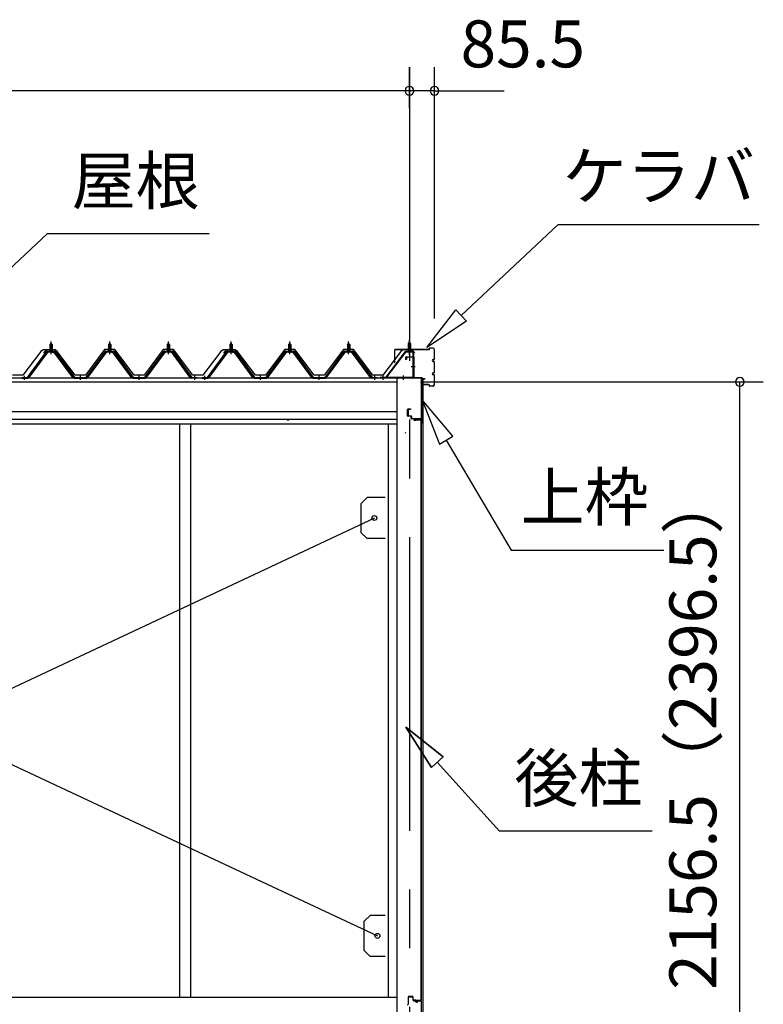
# Model space of a CAD drawing. Extents: x 868 to 32764, y 362 to 22484.
# Drawn here: x 20134 to 22667, y 6535 to 9888 of the extents above; entities that cross this region are included whole.
import ezdxf
from ezdxf.enums import TextEntityAlignment as Align

# ---------------------------------------------------------------- set-up
doc = ezdxf.new("R2010")
doc.units = 0
doc.header["$LTSCALE"] = 80
doc.header["$MEASUREMENT"] = 0
doc.linetypes.add('1PL-M', pattern=[15, 12, -1, 1, -1])
doc.linetypes.add('CENTER2', pattern=[20, 12.5, -2.5, 2.5, -2.5])
doc.layers.get('0').update_dxf_attribs({"linetype": 'CONTINUOUS'})
for name, color, linetype in [('0-パネル受けフレ-ム88-I', 3, 'CONTINUOUS'), ('0-パネル受けフレ-ムB-N', 1, 'CONTINUOUS'), ('0-ヨドル-フ88', 2, 'CONTINUOUS'), ('0-下枠', 4, 'CONTINUOUS'), ('2-0', 7, 'CONTINUOUS'), ('SUNPOU', 4, 'CONTINUOUS')]:
    doc.layers.add(name, color=color, linetype=linetype)
doc.styles.get("Standard").update_dxf_attribs({"font": 'txt', "bigfont": 'BIGFONT'})

msp = doc.modelspace()

# ---------------------------------------------------------------- linework, layer by layer
at = {"color": 0, "linetype": 'ByBlock'}
for centre, start, end in [((21461.5, 9646.4), 0, 180), ((21461.5, 9646.4), 0, 180), ((21547, 9646.4), 0, 180), ((21461.5, 9646.4), 180, 0), ((21461.5, 9646.4), 180, 0), ((21547, 9646.4), 180, 0), ((22587.1, 8654.9), 90, 270), ((22587.1, 8654.9), 270, 90)]:
    msp.add_arc(centre, 15, start, end, dxfattribs=at)
at = {"layer": '0-パネル受けフレ-ム88-I'}
for p, q in [((20240.5, 8786.9), (20236.5, 8782.9)), ((20244.5, 8782.9), (20240.5, 8786.9)), ((20440.5, 8786.9), (20436.5, 8782.9)), ((20444.5, 8782.9), (20440.5, 8786.9)), ((20640.5, 8786.9), (20636.5, 8782.9)), ((20644.5, 8782.9), (20640.5, 8786.9)), ((20854, 8786.9), (20850, 8782.9)), ((20858, 8782.9), (20854, 8786.9)), ((21054, 8786.9), (21050, 8782.9)), ((21058, 8782.9), (21054, 8786.9)), ((21254, 8786.9), (21250, 8782.9)), ((21258, 8782.9), (21254, 8786.9)), ((20160.5, 8670.2), (20225.8, 8759.3)), ((20162.4, 8668.9), (20227.7, 8757.9)), ((20166, 8670), (20230.5, 8757.9)), ((20227.7, 8760.2), (20253.4, 8760.2)), ((20227.7, 8757.9), (20253.4, 8757.9)), ((20246.4, 8761.2), (20234.6, 8761.2)), ((20234.6, 8761.2), (20234.6, 8760.2)), ((20245.5, 8755.9), (20235.5, 8755.9)), ((20236.3, 8765.2), (20236.3, 8761.2)), ((20244.8, 8765.2), (20236.3, 8765.2)), ((20236.5, 8782.9), (20236.5, 8765.2)), ((20236.5, 8782.9), (20244.5, 8782.9)), ((20237.5, 8782.9), (20237.1, 8783.6)), ((20237.5, 8782.9), (20237.5, 8765.2)), ((20243.5, 8782.9), (20243.9, 8783.6)), ((20243.5, 8782.9), (20243.5, 8765.2)), ((20244.5, 8782.9), (20244.5, 8765.2)), ((20244.8, 8765.2), (20244.8, 8761.2)), ((20246.4, 8760.2), (20246.4, 8761.2)), ((20315, 8670), (20250.5, 8757.9)), ((20253.4, 8757.9), (20318.6, 8668.9)), ((20255.2, 8759.3), (20320.5, 8670.2)), ((20360.5, 8670.2), (20425.8, 8759.3)), ((20362.4, 8668.9), (20427.7, 8757.9)), ((20366, 8670), (20430.5, 8757.9)), ((20427.7, 8760.2), (20453.4, 8760.2)), ((20427.7, 8757.9), (20453.4, 8757.9)), ((20446.4, 8761.2), (20434.6, 8761.2)), ((20434.6, 8761.2), (20434.6, 8760.2)), ((20445.5, 8755.9), (20435.5, 8755.9)), ((20436.3, 8765.2), (20436.3, 8761.2)), ((20444.8, 8765.2), (20436.3, 8765.2)), ((20436.5, 8782.9), (20436.5, 8765.2)), ((20436.5, 8782.9), (20444.5, 8782.9)), ((20437.5, 8782.9), (20437.1, 8783.6)), ((20437.5, 8782.9), (20437.5, 8765.2)), ((20443.5, 8782.9), (20443.9, 8783.6)), ((20443.5, 8782.9), (20443.5, 8765.2)), ((20444.5, 8782.9), (20444.5, 8765.2)), ((20444.8, 8765.2), (20444.8, 8761.2)), ((20446.4, 8760.2), (20446.4, 8761.2)), ((20515, 8670), (20450.5, 8757.9)), ((20453.4, 8757.9), (20518.6, 8668.9)), ((20455.2, 8759.3), (20520.5, 8670.2)), ((20560.5, 8670.2), (20625.8, 8759.3)), ((20562.4, 8668.9), (20627.7, 8757.9)), ((20566, 8670), (20630.5, 8757.9)), ((20627.7, 8760.2), (20653.4, 8760.2)), ((20627.7, 8757.9), (20653.4, 8757.9)), ((20646.4, 8761.2), (20634.6, 8761.2)), ((20634.6, 8761.2), (20634.6, 8760.2)), ((20645.5, 8755.9), (20635.5, 8755.9)), ((20636.3, 8765.2), (20636.3, 8761.2)), ((20644.8, 8765.2), (20636.3, 8765.2)), ((20636.5, 8782.9), (20636.5, 8765.2)), ((20636.5, 8782.9), (20644.5, 8782.9)), ((20637.5, 8782.9), (20637.1, 8783.6)), ((20637.5, 8782.9), (20637.5, 8765.2)), ((20643.5, 8782.9), (20643.9, 8783.6)), ((20643.5, 8782.9), (20643.5, 8765.2)), ((20644.5, 8782.9), (20644.5, 8765.2)), ((20644.8, 8765.2), (20644.8, 8761.2)), ((20646.4, 8760.2), (20646.4, 8761.2)), ((20715, 8670), (20650.5, 8757.9)), ((20653.4, 8757.9), (20718.6, 8668.9)), ((20655.2, 8759.3), (20720.5, 8670.2)), ((20774, 8670.2), (20839.3, 8759.3)), ((20775.9, 8668.9), (20841.2, 8757.9)), ((20779.5, 8670), (20844, 8757.9)), ((20841.2, 8760.2), (20866.9, 8760.2)), ((20841.2, 8757.9), (20866.9, 8757.9)), ((20859.9, 8761.2), (20848.1, 8761.2)), ((20848.1, 8761.2), (20848.1, 8760.2)), ((20859, 8755.9), (20849, 8755.9)), ((20849.8, 8765.2), (20849.8, 8761.2)), ((20858.3, 8765.2), (20849.8, 8765.2)), ((20850, 8782.9), (20850, 8765.2)), ((20850, 8782.9), (20858, 8782.9)), ((20851, 8782.9), (20850.6, 8783.6)), ((20851, 8782.9), (20851, 8765.2)), ((20857, 8782.9), (20857.4, 8783.6)), ((20857, 8782.9), (20857, 8765.2)), ((20858, 8782.9), (20858, 8765.2)), ((20858.3, 8765.2), (20858.3, 8761.2)), ((20859.9, 8760.2), (20859.9, 8761.2)), ((20928.5, 8670), (20864, 8757.9)), ((20866.9, 8757.9), (20932.1, 8668.9)), ((20868.7, 8759.3), (20934, 8670.2)), ((20974, 8670.2), (21039.3, 8759.3)), ((20975.9, 8668.9), (21041.2, 8757.9)), ((20979.5, 8670), (21044, 8757.9)), ((21041.2, 8760.2), (21066.9, 8760.2)), ((21041.2, 8757.9), (21066.9, 8757.9)), ((21059.9, 8761.2), (21048.1, 8761.2)), ((21048.1, 8761.2), (21048.1, 8760.2)), ((21059, 8755.9), (21049, 8755.9)), ((21049.8, 8765.2), (21049.8, 8761.2)), ((21058.3, 8765.2), (21049.8, 8765.2)), ((21050, 8782.9), (21050, 8765.2)), ((21050, 8782.9), (21058, 8782.9)), ((21051, 8782.9), (21050.6, 8783.6)), ((21051, 8782.9), (21051, 8765.2)), ((21057, 8782.9), (21057.4, 8783.6)), ((21057, 8782.9), (21057, 8765.2)), ((21058, 8782.9), (21058, 8765.2)), ((21058.3, 8765.2), (21058.3, 8761.2)), ((21059.9, 8760.2), (21059.9, 8761.2)), ((21128.5, 8670), (21064, 8757.9)), ((21066.9, 8757.9), (21132.1, 8668.9)), ((21068.7, 8759.3), (21134, 8670.2)), ((21174, 8670.2), (21239.3, 8759.3)), ((21175.9, 8668.9), (21241.2, 8757.9)), ((21179.5, 8670), (21244, 8757.9)), ((21241.2, 8760.2), (21266.9, 8760.2)), ((21241.2, 8757.9), (21266.9, 8757.9)), ((21259.9, 8761.2), (21248.1, 8761.2)), ((21248.1, 8761.2), (21248.1, 8760.2)), ((21259, 8755.9), (21249, 8755.9)), ((21249.8, 8765.2), (21249.8, 8761.2)), ((21258.3, 8765.2), (21249.8, 8765.2)), ((21250, 8782.9), (21250, 8765.2)), ((21250, 8782.9), (21258, 8782.9)), ((21251, 8782.9), (21250.6, 8783.6)), ((21251, 8782.9), (21251, 8765.2)), ((21257, 8782.9), (21257.4, 8783.6)), ((21257, 8782.9), (21257, 8765.2)), ((21258, 8782.9), (21258, 8765.2)), ((21258.3, 8765.2), (21258.3, 8761.2)), ((21259.9, 8760.2), (21259.9, 8761.2)), ((21328.5, 8670), (21264, 8757.9)), ((21266.9, 8757.9), (21332.1, 8668.9)), ((21268.7, 8759.3), (21334, 8670.2)), ((20141.5, 8670.2), (20160.5, 8670.2)), ((20141.5, 8667.9), (20141.5, 8670.2)), ((20141.5, 8667.9), (20160.5, 8667.9)), ((20146.5, 8667.9), (20146.5, 8670.2)), ((20154.5, 8667.9), (20154.5, 8670.2)), ((20160.5, 8667.9), (20162, 8667.9)), ((20320.5, 8667.9), (20319, 8667.9)), ((20320.5, 8670.2), (20360.5, 8670.2)), ((20320.5, 8667.9), (20360.5, 8667.9)), ((20336.5, 8667.9), (20336.5, 8670.2)), ((20344.5, 8667.9), (20344.5, 8670.2)), ((20360.5, 8667.9), (20362, 8667.9)), ((20520.5, 8667.9), (20519, 8667.9)), ((20520.5, 8670.2), (20560.5, 8670.2)), ((20520.5, 8667.9), (20560.5, 8667.9)), ((20536.5, 8667.9), (20536.5, 8670.2)), ((20544.5, 8667.9), (20544.5, 8670.2)), ((20560.5, 8667.9), (20562, 8667.9)), ((20720.5, 8667.9), (20719, 8667.9)), ((20720.5, 8670.2), (20739.5, 8670.2)), ((20739.5, 8667.9), (20720.5, 8667.9)), ((20726.5, 8667.9), (20726.5, 8670.2)), ((20734.5, 8667.9), (20734.5, 8670.2)), ((20739.5, 8670.2), (20739.5, 8667.9)), ((20755, 8670.2), (20774, 8670.2)), ((20755, 8667.9), (20755, 8670.2)), ((20755, 8667.9), (20774, 8667.9)), ((20760, 8667.9), (20760, 8670.2)), ((20768, 8667.9), (20768, 8670.2)), ((20774, 8667.9), (20775.5, 8667.9)), ((20934, 8667.9), (20932.5, 8667.9)), ((20934, 8670.2), (20974, 8670.2)), ((20934, 8667.9), (20974, 8667.9)), ((20950, 8667.9), (20950, 8670.2)), ((20958, 8667.9), (20958, 8670.2)), ((20974, 8667.9), (20975.5, 8667.9)), ((21134, 8667.9), (21132.5, 8667.9)), ((21134, 8670.2), (21174, 8670.2)), ((21134, 8667.9), (21174, 8667.9)), ((21150, 8667.9), (21150, 8670.2)), ((21158, 8667.9), (21158, 8670.2)), ((21174, 8667.9), (21175.5, 8667.9)), ((21334, 8667.9), (21332.5, 8667.9)), ((21334, 8670.2), (21353, 8670.2)), ((21353, 8667.9), (21334, 8667.9)), ((21340, 8667.9), (21340, 8670.2)), ((21348, 8667.9), (21348, 8670.2)), ((21353, 8670.2), (21353, 8667.9))]:
    msp.add_line(p, q, dxfattribs=at)
at = {"layer": '0-パネル受けフレ-ム88-I', "color": 6, "linetype": '1PL-M'}
for p, q in [((20240.5, 8749.6), (20240.5, 8792.9)), ((20440.5, 8749.6), (20440.5, 8792.9)), ((20640.5, 8749.6), (20640.5, 8792.9)), ((20854, 8749.6), (20854, 8792.9)), ((21054, 8749.6), (21054, 8792.9)), ((21254, 8749.6), (21254, 8792.9)), ((20150.5, 8661.9), (20150.5, 8676.2)), ((20340.5, 8661.9), (20340.5, 8676.2)), ((20540.5, 8661.9), (20540.5, 8676.2)), ((20730.5, 8661.9), (20730.5, 8676.2)), ((20764, 8661.9), (20764, 8676.2)), ((20954, 8661.9), (20954, 8676.2)), ((21154, 8661.9), (21154, 8676.2)), ((21344, 8661.9), (21344, 8676.2))]:
    msp.add_line(p, q, dxfattribs=at)
at = {"layer": '0-パネル受けフレ-ム88-I'}
for centre, radius, start, end in [((20227.7, 8757.9), 2.3, 90, 143.1301), ((20235.5, 8756.9), 1, 90, 270), ((20245.5, 8756.9), 1, 270, 90), ((20253.4, 8757.9), 2.3, 36.8699, 90), ((20427.7, 8757.9), 2.3, 90, 143.1301), ((20435.5, 8756.9), 1, 90, 270), ((20445.5, 8756.9), 1, 270, 90), ((20453.4, 8757.9), 2.3, 36.8699, 90), ((20627.7, 8757.9), 2.3, 90, 143.1301), ((20635.5, 8756.9), 1, 90, 270), ((20645.5, 8756.9), 1, 270, 90), ((20653.4, 8757.9), 2.3, 36.8699, 90), ((20841.2, 8757.9), 2.3, 90, 143.1301), ((20849, 8756.9), 1, 90, 270), ((20859, 8756.9), 1, 270, 90), ((20866.9, 8757.9), 2.3, 36.8699, 90), ((21041.2, 8757.9), 2.3, 90, 143.1301), ((21049, 8756.9), 1, 90, 270), ((21059, 8756.9), 1, 270, 90), ((21066.9, 8757.9), 2.3, 36.8699, 90), ((21241.2, 8757.9), 2.3, 90, 143.1301), ((21249, 8756.9), 1, 90, 270), ((21259, 8756.9), 1, 270, 90), ((21266.9, 8757.9), 2.3, 36.8699, 90), ((20160.5, 8670.2), 2.3, 270, 323.7526), ((20162, 8672.9), 5, 270, 323.7526), ((20319, 8672.9), 5, 216.2474, 270), ((20320.5, 8670.2), 2.3, 216.2474, 270), ((20360.5, 8670.2), 2.3, 270, 323.7526), ((20362, 8672.9), 5, 270, 323.7526), ((20519, 8672.9), 5, 216.2474, 270), ((20520.5, 8670.2), 2.3, 216.2474, 270), ((20560.5, 8670.2), 2.3, 270, 323.7526), ((20562, 8672.9), 5, 270, 323.7526), ((20719, 8672.9), 5, 216.2474, 270), ((20720.5, 8670.2), 2.3, 216.2474, 270), ((20774, 8670.2), 2.3, 270, 323.7526), ((20775.5, 8672.9), 5, 270, 323.7526), ((20932.5, 8672.9), 5, 216.2474, 270), ((20934, 8670.2), 2.3, 216.2474, 270), ((20974, 8670.2), 2.3, 270, 323.7526), ((20975.5, 8672.9), 5, 270, 323.7526), ((21132.5, 8672.9), 5, 216.2474, 270), ((21134, 8670.2), 2.3, 216.2474, 270), ((21174, 8670.2), 2.3, 270, 323.7526), ((21175.5, 8672.9), 5, 270, 323.7526), ((21332.5, 8672.9), 5, 216.2474, 270), ((21334, 8670.2), 2.3, 216.2474, 270)]:
    msp.add_arc(centre, radius, start, end, dxfattribs=at)
at = {"layer": '0-パネル受けフレ-ムB-N'}
for p, q in [((21461.5, 8789.4), (21457.5, 8785.4)), ((21461.5, 8789.4), (21457.5, 8785.4)), ((21457.5, 8785.4), (21465.5, 8785.4)), ((21457.5, 8785.4), (21457.5, 8759.4)), ((21457.5, 8785.4), (21465.5, 8785.4)), ((21457.5, 8785.4), (21457.5, 8759.4)), ((21465.5, 8785.4), (21461.5, 8789.4)), ((21465.5, 8785.4), (21461.5, 8789.4)), ((21465.5, 8785.4), (21465.5, 8759.4)), ((21465.5, 8785.4), (21465.5, 8759.4)), ((21446.3, 8757.4), (21381, 8671.6)), ((21446.3, 8757.4), (21381, 8671.6)), ((21448.1, 8756), (21382.8, 8670.2)), ((21448.1, 8756), (21382.8, 8670.2)), ((21449.9, 8759.4), (21471.3, 8759.4)), ((21449.9, 8759.4), (21471.3, 8759.4)), ((21449.9, 8757.1), (21471.3, 8757.1)), ((21449.9, 8757.1), (21471.3, 8757.1)), ((21456.5, 8756.1), (21455.5, 8757.1)), ((21456.5, 8756.1), (21455.5, 8757.1)), ((21466.5, 8756.1), (21456.5, 8756.1)), ((21466.5, 8756.1), (21456.5, 8756.1)), ((21466.5, 8756.1), (21467.5, 8757.1)), ((21466.5, 8756.1), (21467.5, 8757.1)), ((21473.2, 8755.2), (21473.2, 8672.1)), ((21473.2, 8755.2), (21473.2, 8672.1)), ((21475.5, 8755.2), (21475.5, 8672.1)), ((21475.5, 8755.2), (21475.5, 8672.1)), ((21363.5, 8670.2), (21363.5, 8667.9)), ((21471.3, 8670.2), (21363.5, 8670.2)), ((21363.5, 8670.2), (21363.5, 8667.9)), ((21471.3, 8670.2), (21363.5, 8670.2)), ((21471.3, 8667.9), (21363.5, 8667.9)), ((21471.3, 8667.9), (21363.5, 8667.9)), ((21382.8, 8670.2), (21381, 8671.6)), ((21382.8, 8670.2), (21381, 8671.6))]:
    msp.add_line(p, q, dxfattribs=at)
at = {"layer": '0-パネル受けフレ-ムB-N', "color": 6}
for p, q in [((21458.5, 8785.4), (21458.5, 8759.4)), ((21458.5, 8785.4), (21458.5, 8759.4)), ((21464.5, 8785.4), (21464.5, 8759.4)), ((21464.5, 8785.4), (21464.5, 8759.4))]:
    msp.add_line(p, q, dxfattribs=at)
at = {"layer": '0-パネル受けフレ-ムB-N', "color": 6, "linetype": '1PL-M'}
for p, q in [((21461.5, 8747.3), (21461.5, 8798)), ((21461.5, 8747.3), (21461.5, 8798)), ((21466.9, 8707.9), (21480.9, 8707.9)), ((21466.9, 8707.9), (21480.9, 8707.9)), ((21371.5, 8662.5), (21371.5, 8676.5)), ((21371.5, 8662.5), (21371.5, 8676.5)), ((21441.5, 8662.5), (21441.5, 8676.5)), ((21441.5, 8662.5), (21441.5, 8676.5))]:
    msp.add_line(p, q, dxfattribs=at)
at = {"layer": '0-パネル受けフレ-ムB-N'}
for centre, radius, start, end in [((21449.9, 8755.2), 4.2, 90, 148.7453), ((21449.9, 8755.2), 4.2, 90, 148.7453), ((21449.9, 8755.2), 1.9, 90, 148.7453), ((21449.9, 8755.2), 1.9, 90, 148.7453), ((21471.3, 8755.2), 4.2, 0, 90), ((21471.3, 8755.2), 4.2, 0, 90), ((21471.3, 8755.2), 1.9, 0, 90), ((21471.3, 8755.2), 1.9, 0, 90), ((21471.3, 8672.1), 1.9, 270, 0), ((21471.3, 8672.1), 4.2, 270, 0), ((21471.3, 8672.1), 1.9, 270, 0), ((21471.3, 8672.1), 4.2, 270, 0)]:
    msp.add_arc(centre, radius, start, end, dxfattribs=at)
at = {"layer": '0-パネル受けフレ-ムB-N', "color": 0, "linetype": 'ByBlock'}
for p in [(21448.1, 8756), (21448.1, 8756), (21363.5, 8670.2), (21363.5, 8670.2), (21382.8, 8670.2), (21382.8, 8670.2), (21471.3, 8670.2), (21471.3, 8670.2)]:
    msp.add_point(p, dxfattribs=at)
at = {"layer": '0-ヨドル-フ88', "linetype": 'Continuous'}
for p, q in [((20205.5, 8758.4), (20144.3, 8678.2)), ((20213.3, 8764.7), (20205.5, 8758.4)), ((20243.8, 8764.7), (20213.3, 8764.7)), ((20223.8, 8764.7), (20214.7, 8752.7)), ((20254.3, 8764.7), (20223.8, 8764.7)), ((20252.8, 8752.7), (20243.8, 8764.7)), ((20262, 8758.4), (20254.3, 8764.7)), ((20323.3, 8678.2), (20262, 8758.4)), ((20423, 8765.7), (20357.8, 8678.2)), ((20458, 8765.7), (20423, 8765.7)), ((20523.3, 8678.2), (20458, 8765.7)), ((20623, 8765.7), (20557.8, 8678.2)), ((20658, 8765.7), (20623, 8765.7)), ((20723.3, 8678.2), (20658, 8765.7)), ((20819, 8758.4), (20757.8, 8678.2)), ((20826.8, 8764.7), (20819, 8758.4)), ((20857.3, 8764.7), (20826.8, 8764.7)), ((20837.3, 8764.7), (20828.2, 8752.7)), ((20867.8, 8764.7), (20837.3, 8764.7)), ((20866.3, 8752.7), (20857.3, 8764.7)), ((20875.5, 8758.4), (20867.8, 8764.7)), ((20936.8, 8678.2), (20875.5, 8758.4)), ((21036.5, 8765.7), (20971.3, 8678.2)), ((21071.5, 8765.7), (21036.5, 8765.7)), ((21136.8, 8678.2), (21071.5, 8765.7)), ((21236.5, 8765.7), (21171.3, 8678.2)), ((21271.5, 8765.7), (21236.5, 8765.7)), ((21336.8, 8678.2), (21271.5, 8765.7)), ((21432.5, 8758.4), (21371.3, 8678.2)), ((21440.3, 8764.7), (21432.5, 8758.4)), ((21470.8, 8764.7), (21440.3, 8764.7)), ((21479.8, 8752.7), (21470.8, 8764.7)), ((20144.3, 8678.2), (20109.8, 8678.2)), ((20357.8, 8678.2), (20323.3, 8678.2)), ((20557.8, 8678.2), (20523.3, 8678.2)), ((20757.8, 8678.2), (20723.3, 8678.2)), ((20971.3, 8678.2), (20936.8, 8678.2)), ((21171.3, 8678.2), (21136.8, 8678.2)), ((21371.3, 8678.2), (21336.8, 8678.2))]:
    msp.add_line(p, q, dxfattribs=at)
at = {"layer": '0-下枠'}
for p, q in [((21457, 6559.4), (21457, 6535.4)), ((21458, 6535.4), (21458, 6559.4)), ((21471.5, 6562.4), (21460, 6562.4)), ((21460, 6561.4), (21471.5, 6561.4)), ((21473.5, 6559.4), (21473.5, 6550.4)), ((21474.5, 6550.4), (21474.5, 6559.4)), ((21480.5, 6548.4), (21476.5, 6548.4)), ((21476.5, 6547.4), (21480.5, 6547.4)), ((21487.5, 6543.4), (21485.5, 6543.4)), ((21485.5, 6542.4), (21487.5, 6542.4)), ((21499.5, 6548.4), (21492.5, 6548.4)), ((21492.5, 6547.4), (21499.5, 6547.4)), ((21501.5, 6545.4), (21501.5, 6501.4)), ((21502.5, 6501.4), (21502.5, 6545.4))]:
    msp.add_line(p, q, dxfattribs=at)
for centre, radius, start, end in [((21460, 6559.4), 3, 90, 180), ((21460, 6559.4), 2, 90, 180), ((21471.5, 6559.4), 3, 0, 90), ((21471.5, 6559.4), 2, 0, 90), ((21476.5, 6550.4), 3, 180, 270), ((21476.5, 6550.4), 2, 180, 270), ((21480.5, 6545.4), 3, 0, 90), ((21480.5, 6545.4), 2, 0, 90), ((21485.5, 6545.4), 3, 180, 270), ((21485.5, 6545.4), 2, 180, 270), ((21487.5, 6545.4), 3, 270, 0), ((21487.5, 6545.4), 2, 270, 0), ((21492.5, 6545.4), 3, 90, 180), ((21492.5, 6545.4), 2, 90, 180), ((21499.5, 6545.4), 3, 0, 90), ((21499.5, 6545.4), 2, 0, 90), ((21455, 6535.4), 2, 270, 0)]:
    msp.add_arc(centre, radius, start, end, dxfattribs=at)
at = {"layer": '2-0', "color": 6, "linetype": 'CENTER2'}
msp.add_line((21461.5, 9726.4), (21461.5, 4554.4), dxfattribs=at)
at = {"layer": '2-0', "color": 6, "linetype": 'Continuous'}
for p, q in [((21637.3, 8880.9), (21967.6, 9189.3)), ((22653, 9189.3), (21967.6, 9189.3)), ((19897.1, 8850.9), (20227.4, 9159.3)), ((20779.5, 9159.3), (20227.4, 9159.3)), ((21520.4, 8771.7), (21619.1, 8900.4)), ((21619.1, 8900.4), (21655.5, 8861.4)), ((21655.5, 8861.4), (21520.4, 8771.7)), ((21609.4, 8470.1), (21505, 8594.3)), ((21505, 8594.3), (21563.5, 8443)), ((21563.5, 8443), (21609.4, 8470.1)), ((21586.4, 8456.5), (21807.8, 8082.2)), ((21807.8, 8082.2), (22327.8, 8082.2)), ((21576.3, 7378), (21449.5, 7479.1)), ((21449.5, 7479.1), (21536.7, 7342.3)), ((21536.7, 7342.3), (21449.5, 7479.1)), ((21449.5, 7479.1), (21576.3, 7378)), ((21576.3, 7378), (21449.5, 7479.1)), ((21536.7, 7342.3), (21449.5, 7479.1)), ((21576.3, 7378), (21536.7, 7342.3)), ((21536.7, 7342.3), (21576.3, 7378)), ((21556.5, 7360.1), (21768.2, 7124.9)), ((22288.2, 7124.9), (21768.2, 7124.9))]:
    msp.add_line(p, q, dxfattribs=at)
at = {"layer": '2-0', "color": 3, "linetype": 'Continuous'}
for p, q in [((21411.5, 8720.3), (21411.5, 8763.7)), ((21412.1, 8720.3), (21412.1, 8763.7)), ((21528, 8765.3), (21413.1, 8765.3)), ((21528, 8764.7), (21413.1, 8764.7)), ((21529, 8766.3), (21529, 8768.7)), ((21529.6, 8766.3), (21529.6, 8768.7)), ((21541.4, 8770.3), (21530.6, 8770.3)), ((21541.4, 8769.7), (21530.6, 8769.7)), ((21546.4, 8733.9), (21546.4, 8764.7)), ((21547, 8733.9), (21547, 8764.7)), ((21412.1, 8720.3), (21411.5, 8720.3)), ((21542.5, 8730.9), (21543.4, 8730.9)), ((21542.5, 8730.3), (21543.4, 8730.3)), ((21542.5, 8725.3), (21543.4, 8725.3)), ((21542.5, 8724.7), (21543.4, 8724.7)), ((21546.4, 8688.9), (21546.4, 8721.7)), ((21547, 8688.9), (21547, 8721.7)), ((21542.5, 8685.9), (21543.4, 8685.9)), ((21542.5, 8685.3), (21543.4, 8685.3)), ((21419, 8667.9), (21419, 6498.4)), ((21507, 8667.9), (21507, 6498.4)), ((21507, 8663.7), (21507, 8646.9)), ((21507.6, 8663.7), (21507.6, 8646.9)), ((21514, 8665.3), (21508.6, 8665.3)), ((21514, 8664.7), (21508.6, 8664.7)), ((21514, 8665.3), (21514, 8664.7)), ((21542.5, 8680.3), (21543.4, 8680.3)), ((21542.5, 8679.7), (21543.4, 8679.7)), ((21546.4, 8645.9), (21546.4, 8676.7)), ((21547, 8645.9), (21547, 8676.7)), ((21528, 8645.9), (21508.6, 8645.9)), ((21528, 8645.3), (21508.6, 8645.3)), ((21529, 8644.3), (21529, 8641.9)), ((21529.6, 8644.3), (21529.6, 8641.9)), ((21541.4, 8640.9), (21530.6, 8640.9)), ((21541.4, 8640.3), (21530.6, 8640.3)), ((21500, 8524.9), (21477, 8524.9)), ((21500, 8524.4), (21477, 8524.4)), ((21483.5, 8523.9), (21477, 8523.9)), ((21483.5, 8524.4), (21483.5, 8523.9)), ((21501, 6549.9), (21501, 8523.4)), ((21501.5, 8523.4), (21501.5, 6549.9)), ((20678.5, 8511.9), (20678.5, 7104)), ((20715.5, 8511.9), (20715.5, 7104)), ((21389, 8511.9), (21389, 6558.4)), ((21342, 8191.4), (19944.9, 7535.2)), ((20678.5, 7787.6), (20678.5, 6558.4)), ((20715.5, 7787.6), (20715.5, 6558.4)), ((19883.2, 7456.2), (21352.5, 6768.4)), ((21411.2, 6558.4), (18235.5, 6558.4)), ((21419, 6558.4), (18235.5, 6558.4)), ((21483.5, 6549.4), (21477, 6549.4)), ((21500, 6548.9), (21477, 6548.9)), ((21500, 6548.4), (21477, 6548.4)), ((21483.5, 6548.9), (21483.5, 6549.4))]:
    msp.add_line(p, q, dxfattribs=at)
at = {"layer": '2-0', "color": 3}
for p, q in [((21449.5, 8730.9), (21449.5, 8738.9)), ((21451, 8730.9), (21449.5, 8730.9)), ((21451, 8738.9), (21451, 8730.9)), ((21451.5, 8740.9), (21474.5, 8740.9)), ((21474, 8739.4), (21451.5, 8739.4)), ((21475, 8670.4), (21475, 8738.4)), ((21476.5, 8738.9), (21476.5, 8670.4)), ((21477.5, 8669.4), (21502.5, 8669.4)), ((21502.5, 8667.9), (21477.5, 8667.9)), ((21503, 8515.4), (21503, 8667.4)), ((21504.5, 8667.4), (21504.5, 8515.4)), ((21455.5, 8539.9), (21455.5, 8560.9)), ((21457, 8560.9), (21457, 8539.9)), ((21457.5, 8562.9), (21465.5, 8562.9)), ((21465.5, 8561.4), (21457.5, 8561.4)), ((21465.5, 8562.9), (21465.5, 8561.4)), ((21457.5, 8539.4), (21467, 8539.4)), ((21466.5, 8537.9), (21457.5, 8537.9)), ((21467.5, 8530.9), (21467.5, 8536.9)), ((21469, 8537.4), (21469, 8530.9)), ((21469.5, 8530.4), (21501, 8530.4)), ((21500.5, 8528.9), (21469.5, 8528.9)), ((21501.5, 8515.4), (21501.5, 8527.9)), ((21317, 8261.4), (21297, 8241.4)), ((21379, 8261.4), (21317, 8261.4)), ((21297, 8141.4), (21297, 8241.4)), ((21317, 8121.4), (21297, 8141.4)), ((21379, 8121.4), (21317, 8121.4)), ((21327.5, 6838.4), (21307.5, 6818.4)), ((21307.5, 6718.4), (21307.5, 6818.4)), ((21379, 6838.4), (21327.5, 6838.4)), ((21379, 6838.4), (21327.5, 6838.4)), ((21327.5, 6698.4), (21307.5, 6718.4)), ((21379, 6698.4), (21327.5, 6698.4))]:
    msp.add_line(p, q, dxfattribs=at)
at = {"layer": '2-0', "color": 4, "linetype": 'Continuous'}
for p, q in [((21507, 8667.9), (18193, 8667.9)), ((21419, 8653.9), (18235.5, 8653.9)), ((18235.5, 8553.9), (21419, 8553.9)), ((21419, 8526.9), (18235.5, 8526.9)), ((21047, 8526), (21047, 8521.9)), ((18235.5, 8511.9), (21419, 8511.9))]:
    msp.add_line(p, q, dxfattribs=at)
at = {"layer": '2-0', "color": 3}
for centre in [(21342, 8191.4), (21352.5, 6768.4)]:
    msp.add_circle(centre, 8.5, dxfattribs=at)
at = {"layer": '2-0', "color": 3, "linetype": 'Continuous'}
for centre, radius, start, end in [((21413.1, 8763.7), 1.6, 90, 180), ((21413.1, 8763.7), 1, 90, 180), ((21528, 8766.3), 1.6, 270, 0), ((21528, 8766.3), 1, 270, 360), ((21530.6, 8768.7), 1.6, 90, 180), ((21530.6, 8768.7), 1, 90, 180), ((21541.4, 8764.7), 5.6, 0, 90), ((21541.4, 8764.7), 5, 0, 90), ((21542.5, 8727.8), 3.1, 90, 270), ((21542.5, 8727.8), 2.5, 90, 270), ((21543.4, 8733.9), 3.6, 270, 0), ((21543.4, 8733.9), 3, 270, 0), ((21543.4, 8721.7), 3.6, 0, 90), ((21543.4, 8721.7), 3, 0, 90), ((21542.5, 8682.8), 3.1, 90, 270), ((21542.5, 8682.8), 2.5, 90, 270), ((21543.4, 8688.9), 3, 270, 0), ((21543.4, 8688.9), 3.6, 270, 0), ((21424, 8670.2), 2.3, 216.8699, 270), ((21424, 8670.2), 2.3, 216.8699, 270), ((21508.6, 8663.7), 1.6, 90, 180), ((21508.6, 8663.7), 1, 90, 180), ((21543.4, 8676.7), 3.6, 0, 90), ((21543.4, 8676.7), 3, 0, 90), ((21508.6, 8646.9), 1.6, 180, 270), ((21508.6, 8646.9), 1, 180, 270), ((21528, 8644.3), 1.6, 0, 90), ((21528, 8644.3), 1, 0, 90), ((21530.6, 8641.9), 1.6, 180, 270), ((21530.6, 8641.9), 1, 180, 270), ((21541.4, 8645.9), 5, 270, 0), ((21541.4, 8645.9), 5.6, 270, 0), ((21477, 8524.4), 0.5, 90, 270), ((21500, 8523.4), 1.5, 0, 90), ((21500, 8523.4), 1, 0, 90), ((21449, 8482.4), 2, 180, 270), ((21477, 6548.9), 0.5, 90, 270), ((21500, 6549.9), 1, 270, 0), ((21500, 6549.9), 1.5, 270, 0)]:
    msp.add_arc(centre, radius, start, end, dxfattribs=at)
at = {"layer": '2-0', "color": 3}
for centre, radius, start, end in [((21451.5, 8738.9), 2, 90, 180), ((21451.5, 8738.9), 0.5, 90, 180), ((21474, 8738.4), 1, 0, 90), ((21474.5, 8738.9), 2, 360, 90), ((21477.5, 8670.4), 2.5, 180, 270), ((21477.5, 8670.4), 1, 180, 270), ((21502.5, 8667.4), 2, 0, 90), ((21502.5, 8667.4), 0.5, 0, 90), ((21457.5, 8560.9), 2, 90, 180), ((21457.5, 8560.9), 0.5, 90, 180), ((21457.5, 8539.9), 2, 180, 270), ((21457.5, 8539.9), 0.5, 180, 270), ((21466.5, 8536.9), 1, 0, 90), ((21467, 8537.4), 2, 0, 90), ((21469.5, 8530.9), 2, 180, 270), ((21469.5, 8530.9), 0.5, 180, 270), ((21500.5, 8527.9), 1, 0, 90), ((21501, 8528.4), 2, 0, 90), ((21503, 8515.4), 1.5, 180, 0)]:
    msp.add_arc(centre, radius, start, end, dxfattribs=at)
at = {"layer": 'SUNPOU', "color": 4, "linetype": 'Continuous'}
for p, q in [((21461.5, 9587.2), (21461.5, 9726.4)), ((21461.5, 9587.2), (21461.5, 9726.4)), ((21547, 8871.4), (21547, 9726.4)), ((21461.5, 9646.4), (18193, 9646.4)), ((21461.5, 9646.4), (21221.5, 9646.4)), ((21544, 9646.4), (21461.5, 9646.4)), ((21544, 9646.4), (21784, 9646.4)), ((21499, 8654.9), (22667.1, 8654.9)), ((22587.1, 6498.4), (22587.1, 8654.9))]:
    msp.add_line(p, q, dxfattribs=at)

# ---------------------------------------------------------------- texts
at = {"color": 7, "linetype": 'Continuous'}
msp.add_text('85.5', height=160, dxfattribs=at).set_placement((21635.7, 9726.1))
msp.add_text('2156.5（2396.5）', height=160, rotation=90, dxfattribs=at).set_placement((22507.1, 6584.7))
at = {"layer": '2-0', "color": 7, "linetype": 'Continuous'}
for s, rotation, p in [('屋根', 0.0014, (20528.9, 9319.3)), ('ケラバ', 359.9996, (22311.1, 9335.4)), ('上枠', 359.9995, (22058.5, 8242.2)), ('後柱', 359.999, (22037.5, 7284.9))]:
    msp.add_text(s, height=160, rotation=rotation, dxfattribs=at).set_placement(p, align=Align.MIDDLE)

doc.saveas('drawing.dxf')
